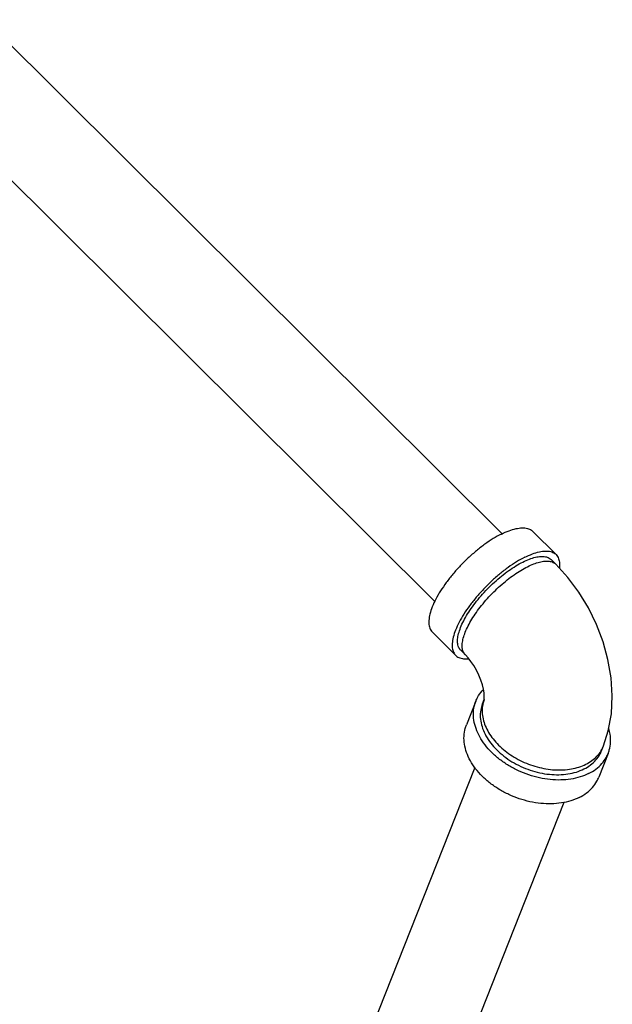
# Model space of a CAD drawing. Units: inches. Extents: x -62 to 61, y -37 to 61.
# Drawn here: x 48 to 53, y 49 to 58 of the extents above; entities that cross this region are included whole.
import ezdxf

# ---------------------------------------------------------------- set-up
doc = ezdxf.new("R2010")
doc.units = ezdxf.units.IN
doc.header["$LTSCALE"] = 1.21
doc.header["$MEASUREMENT"] = 0
doc.layers.get('0').update_dxf_attribs({"linetype": 'CONTINUOUS'})

msp = doc.modelspace()

# ---------------------------------------------------------------- linework, layer by layer
at = {"color": 7, "linetype": 'Continuous'}
for p, q in [((47.7127, 57.977), (52.2542, 53.459)), ((47.1203, 57.3814), (51.6621, 52.8631)), ((52.5234, 53.4804), (52.7282, 53.2766)), ((52.7251, 53.1915), (52.6842, 53.2322)), ((51.6418, 52.5942), (51.8466, 52.3904)), ((51.9317, 52.3939), (51.8907, 52.4347)), ((52.0236, 51.9884), (51.9408, 51.7788)), ((52.0818, 51.9654), (52.0961, 52.0018)), ((52.0959, 52.0002), (52.0962, 52.0024)), ((53.1281, 51.5521), (53.1446, 51.594)), ((53.1862, 51.5291), (53.1034, 51.3196)), ((52.014, 51.4061), (50.6746, 48.0156)), ((52.7954, 51.0978), (51.4559, 47.707))]:
    msp.add_line(p, q, dxfattribs=at)
for points in [[(53.1446, 51.594), (53.1874, 51.7279), (53.2142, 51.8768), (53.2225, 52.034), (53.2123, 52.1943), (53.1847, 52.3541), (53.1412, 52.5105), (53.0833, 52.6619), (53.0121, 52.807), (52.9282, 52.9447), (52.8323, 53.0734), (52.7251, 53.1915)], [(52.0962, 52.0024), (52.0973, 52.0138), (52.0974, 52.0335), (52.0953, 52.0601), (52.0901, 52.093), (52.0811, 52.131), (52.0679, 52.1725), (52.0505, 52.2159), (52.0295, 52.2591), (52.0057, 52.3), (51.9805, 52.3369), (51.9553, 52.3685), (51.9317, 52.3939)]]:
    msp.add_lwpolyline(points, dxfattribs=at)
for points, start_tangent, end_tangent in [([(52.2481, 53.4564), (52.3152, 53.4858), (52.3766, 53.5041), (52.4307, 53.511), (52.4763, 53.5062), (52.5121, 53.4899), (52.5233, 53.4803)], (0.894427, 0.447214), (0.7077, -0.706513)), ([(52.2481, 53.4564), (52.1769, 53.4166), (52.1034, 53.3676), (52.0294, 53.3104), (51.9567, 53.2464), (51.8871, 53.1774), (51.8223, 53.1048), (51.7639, 53.0307), (51.7134, 52.9566), (51.672, 52.8846), (51.6406, 52.8163), (51.6202, 52.7535), (51.6111, 52.6976), (51.6136, 52.6501), (51.6277, 52.6122), (51.6418, 52.5942)], (-0.894427, -0.447214), (0.7077, -0.706513)), ([(52.453, 53.2525), (52.5201, 53.2819), (52.5815, 53.3003), (52.6356, 53.3072), (52.6811, 53.3024), (52.717, 53.286), (52.7282, 53.2765)], (0.894427, 0.447214), (0.7077, -0.706513)), ([(52.453, 53.2525), (52.3818, 53.2128), (52.3083, 53.1637), (52.2343, 53.1065), (52.1616, 53.0426), (52.092, 52.9735), (52.0272, 52.901), (51.9688, 52.8268), (51.9183, 52.7528), (51.8768, 52.6808), (51.8455, 52.6125), (51.825, 52.5497), (51.816, 52.4938), (51.8185, 52.4463), (51.8326, 52.4084), (51.8467, 52.3904)], (-0.894427, -0.447214), (0.7077, -0.706513)), ([(52.4364, 53.2106), (52.4941, 53.2361), (52.5471, 53.2525), (52.5943, 53.2596), (52.6346, 53.2571), (52.6672, 53.2452), (52.6841, 53.2322)], (0.894427, 0.447214), (0.710378, -0.703821)), ([(52.4774, 53.1699), (52.5325, 53.1943), (52.5834, 53.2106), (52.6292, 53.2184), (52.6688, 53.2175), (52.7015, 53.208), (52.7251, 53.1915)], (0.894427, 0.447214), (0.70979, -0.704413)), ([(52.7282, 53.2765), (52.7423, 53.2586), (52.7564, 53.2206), (52.7589, 53.1731), (52.7574, 53.157)], (0.7077, -0.706513), (-0.123686, -0.992321)), ([(51.8907, 52.4347), (51.8836, 52.4428), (51.8685, 52.4727), (51.8628, 52.5105), (51.8665, 52.5556), (51.8797, 52.607), (51.9019, 52.6633), (51.9328, 52.7235), (51.9716, 52.7861), (52.0175, 52.8498), (52.0694, 52.9131), (52.1261, 52.9747), (52.1865, 53.0331), (52.2491, 53.087), (52.3126, 53.1353), (52.3755, 53.1768), (52.4364, 53.2106)], (-0.710378, 0.703821), (0.894427, 0.447214)), ([(51.9317, 52.3939), (51.9302, 52.3954), (51.9133, 52.4215), (51.9047, 52.4551), (51.9048, 52.4956), (51.9135, 52.5422), (51.9307, 52.5938), (51.9559, 52.6495), (51.9888, 52.7081), (52.0285, 52.7685), (52.0744, 52.8293), (52.1254, 52.8894), (52.1806, 52.9475), (52.2387, 53.0025), (52.2987, 53.0532), (52.3593, 53.0986), (52.4193, 53.1377), (52.4774, 53.1699)], (-0.70979, 0.704413), (0.894427, 0.447214)), ([(51.8467, 52.3904), (51.8579, 52.3809), (51.8937, 52.3645), (51.9393, 52.3597), (51.9603, 52.3611)], (0.7077, -0.706513), (0.994232, 0.107249)), ([(52.0236, 51.9884), (52.0392, 52.0216), (52.0786, 52.0781), (52.0898, 52.0903)], (0.367448, 0.930044), (0.69442, 0.71957)), ([(53.0147, 51.3511), (52.9405, 51.3215), (52.858, 51.3028), (52.7694, 51.2952), (52.6766, 51.2991), (52.5822, 51.3142), (52.4882, 51.3404), (52.3972, 51.3768), (52.3112, 51.4226), (52.2325, 51.4767), (52.163, 51.5378), (52.1043, 51.6043), (52.058, 51.6745), (52.0251, 51.7469), (52.0065, 51.8196), (52.0027, 51.8907), (52.0136, 51.9586), (52.0236, 51.9884)], (-0.894427, -0.447214), (0.367448, 0.930044)), ([(52.0818, 51.9654), (52.0728, 51.9386), (52.0629, 51.8775), (52.0664, 51.8135), (52.0831, 51.7481), (52.1127, 51.683), (52.1544, 51.6197), (52.2072, 51.5599), (52.2698, 51.5049), (52.3406, 51.4562), (52.4179, 51.415), (52.4999, 51.3822), (52.5844, 51.3587), (52.6695, 51.345), (52.7529, 51.3416), (52.8327, 51.3484), (52.9069, 51.3653), (52.9737, 51.3919)], (-0.367448, -0.930044), (0.894427, 0.447214)), ([(52.0854, 51.9644), (52.0823, 51.9477), (52.0794, 51.8906), (52.0875, 51.8317), (52.1065, 51.7721), (52.1359, 51.7132), (52.1753, 51.656), (52.2237, 51.6018), (52.2803, 51.5516), (52.3437, 51.5065), (52.4129, 51.4673), (52.4862, 51.435), (52.5624, 51.4101), (52.6397, 51.3931), (52.7167, 51.3845), (52.7917, 51.3843), (52.8633, 51.3926), (52.9299, 51.4092), (52.9903, 51.4338)], (-0.209956, -0.977711), (0.894427, 0.447214)), ([(52.0956, 52.0003), (52.0854, 51.9644)], (-0.341306, -0.939952), (-0.209956, -0.977711)), ([(52.0959, 52.0011), (52.0956, 52.0003)], (-0.344251, -0.938878), (-0.341306, -0.939952)), ([(52.0962, 52.0018), (52.0959, 52.0011)], (-0.346865, -0.937915), (-0.344251, -0.938878)), ([(52.9319, 51.1416), (52.8577, 51.112), (52.7753, 51.0932), (52.6866, 51.0857), (52.5939, 51.0895), (52.4994, 51.1047), (52.4054, 51.1308), (52.3144, 51.1672), (52.2284, 51.2131), (52.1497, 51.2672), (52.0802, 51.3282), (52.0215, 51.3947), (51.9752, 51.465), (51.9423, 51.5374), (51.9237, 51.61), (51.9199, 51.6812), (51.9309, 51.7491), (51.9409, 51.7788)], (-0.894427, -0.447214), (0.367448, 0.930044)), ([(53.1862, 51.5291), (53.1962, 51.5588), (53.2072, 51.6267), (53.2033, 51.6979), (53.1923, 51.7472)], (0.367448, 0.930044), (-0.279661, 0.960099)), ([(53.1247, 51.5537), (53.1446, 51.594)], (0.515256, 0.857036), (0.367554, 0.930002)), ([(52.9737, 51.3919), (53.0314, 51.4275), (53.0786, 51.4713), (53.1141, 51.5221), (53.1281, 51.5521)], (0.894427, 0.447214), (0.367448, 0.930044)), ([(52.9903, 51.4338), (53.0431, 51.4658), (53.0874, 51.5047), (53.1222, 51.5495), (53.1247, 51.5537)], (0.894427, 0.447214), (0.515256, 0.857036)), ([(53.0147, 51.3511), (53.0788, 51.3907), (53.1312, 51.4393), (53.1706, 51.4958), (53.1862, 51.5291)], (0.894427, 0.447214), (0.367448, 0.930044)), ([(52.9319, 51.1416), (52.996, 51.1811), (53.0484, 51.2298), (53.0879, 51.2863), (53.1034, 51.3196)], (0.894427, 0.447214), (0.367448, 0.930044))]:
    msp.add_spline(points, degree=3, dxfattribs=dict(at, start_tangent=start_tangent, end_tangent=end_tangent))

doc.saveas('drawing.dxf')
